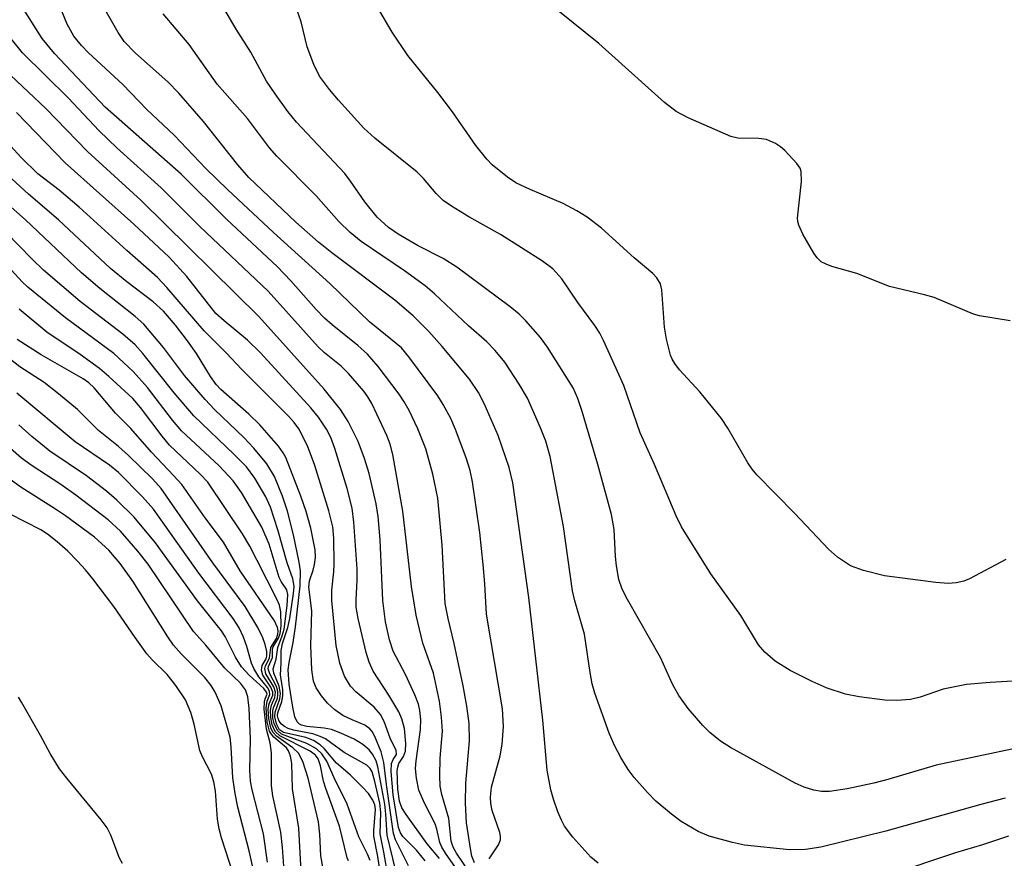
# Model space of a CAD drawing. Units: inches. Extents: x 1321760 to 1327760, y 497448 to 501448.
# Drawn here: x 1322751 to 1322894, y 497531 to 497653 of the extents above; entities that cross this region are included whole.
import ezdxf

# ---------------------------------------------------------------- set-up
doc = ezdxf.new("R2010")
doc.units = ezdxf.units.IN
doc.header["$MEASUREMENT"] = 0
doc.layers.add('Undefined', color=1, linetype='Continuous')

msp = doc.modelspace()

# ---------------------------------------------------------------- linework, layer by layer
at = {"layer": 'Undefined'}
for points, elevation in [([(1322819.14, 497531.42), (1322820.52, 497533.45), (1322820.81, 497534.18), (1322820.82, 497534.7), (1322820.71, 497535.22), (1322819.59, 497538.39), (1322819.4, 497539.42), (1322819.33, 497540.35), (1322819.51, 497541.81), (1322820.74, 497546.34), (1322821.06, 497548.04), (1322821.23, 497550.58), (1322821.08, 497553.16), (1322818.75, 497566.84), (1322818.54, 497571.27), (1322818.29, 497574.07), (1322817.78, 497578.71), (1322816.75, 497586.02), (1322816.38, 497587.65), (1322815.84, 497589.51), (1322814.3, 497593.61), (1322813.6, 497595.21), (1322812.5, 497597.25), (1322811.73, 497598.48), (1322807.54, 497604.13), (1322806.44, 497605.42), (1322801.83, 497609.2), (1322796.08, 497614.75), (1322787.93, 497622.14), (1322781.27, 497628.36), (1322778.14, 497631.41), (1322773.51, 497636.26), (1322769.57, 497639.95), (1322766.11, 497643.61), (1322761.14, 497648.18), (1322760.1, 497649.23), (1322758.98, 497650.61), (1322758.03, 497652.32), (1322755.96, 497657.45)], 194), ([(1322834.96, 497530.79), (1322833.89, 497531.65), (1322831.27, 497534.53), (1322830.09, 497536.12), (1322829.63, 497537), (1322829.12, 497538.22), (1322828.48, 497540.04), (1322828.08, 497541.42), (1322827.54, 497544.26), (1322826.95, 497551.5), (1322824.89, 497569.29), (1322822.59, 497585.86), (1322822.05, 497588.11), (1322820.44, 497592.74), (1322818.43, 497597.38), (1322817.63, 497598.98), (1322816.3, 497600.91), (1322812.37, 497605.65), (1322810.41, 497607.8), (1322808.17, 497610.07), (1322805.51, 497612.35), (1322796.37, 497619.22), (1322794.45, 497620.74), (1322791.17, 497623.66), (1322784.33, 497630.14), (1322782.73, 497631.97), (1322777.79, 497638.23), (1322774.2, 497642.36), (1322772.63, 497643.97), (1322767.94, 497648.14), (1322766.3, 497649.8), (1322765.41, 497651.14), (1322762.56, 497656.15)], 196), ([(1322899.11, 497557.37), (1322891.71, 497556.97), (1322888.29, 497556.66), (1322884.89, 497555.97), (1322881.6, 497554.81), (1322880.19, 497554.48), (1322878.18, 497554.34), (1322876.44, 497554.39), (1322872.73, 497554.87), (1322870.79, 497555.29), (1322868.1, 497556.14), (1322865.92, 497557.08), (1322862.74, 497558.68), (1322860.59, 497560.03), (1322859.06, 497561.37), (1322858.16, 497562.41), (1322855.59, 497566.67), (1322851.26, 497572.71), (1322846.99, 497579.49), (1322846.22, 497581.11), (1322843.12, 497588.53), (1322841.05, 497593.12), (1322838.68, 497599.99), (1322835.7, 497606.5), (1322835.17, 497607.56), (1322834.47, 497608.67), (1322831.98, 497612.02), (1322829.7, 497615.43), (1322828.37, 497616.91), (1322826.87, 497618.01), (1322820.78, 497621.88), (1322816.21, 497624.42), (1322813.7, 497625.96), (1322812.5, 497626.8), (1322811.47, 497627.81), (1322809.64, 497629.95), (1322808.71, 497630.89), (1322802.58, 497635.82), (1322801.01, 497637.28), (1322797.33, 497641.3), (1322796.01, 497642.88), (1322794.6, 497644.81), (1322793.76, 497646.47), (1322792.81, 497649.07), (1322791.91, 497652.68), (1322790.56, 497656.59)], 202), ([(1322894.61, 497609.36), (1322890.19, 497610.1), (1322889.33, 497610.31), (1322883.61, 497612.74), (1322882.22, 497613.14), (1322877.12, 497614.33), (1322872.39, 497616.22), (1322868.79, 497617.24), (1322867.98, 497617.54), (1322867.23, 497617.92), (1322866.64, 497618.47), (1322866.16, 497619.16), (1322864.6, 497621.93), (1322864, 497623.21), (1322863.86, 497623.73), (1322863.83, 497624.25), (1322864.38, 497629.54), (1322864.35, 497630.98), (1322864.18, 497631.48), (1322863.73, 497632.15), (1322861.97, 497634.01), (1322861.33, 497634.57), (1322860.62, 497635.04), (1322859.34, 497635.61), (1322858.22, 497635.75), (1322855.19, 497635.8), (1322854.14, 497636.05), (1322847.98, 497638.76), (1322846.25, 497639.67), (1322844.54, 497640.99), (1322835.05, 497649.54), (1322825.61, 497657.14)], 206), ([(1322817.02, 497530.82), (1322816.65, 497531.82), (1322816.43, 497532.91), (1322815.86, 497536.62), (1322815.72, 497539.5), (1322815.79, 497542.39), (1322816.32, 497548.51), (1322816.26, 497551.01), (1322815.92, 497553.55), (1322815.39, 497556.48), (1322814.11, 497562.59), (1322813.21, 497566.22), (1322812.8, 497568.4), (1322812.33, 497576.84), (1322811.73, 497583.66), (1322811.02, 497587.12), (1322809.96, 497590.8), (1322808.83, 497593.72), (1322807.55, 497596.38), (1322806.85, 497597.64), (1322806.11, 497598.72), (1322803.1, 497602.73), (1322801.51, 497604.54), (1322800.11, 497605.8), (1322796.43, 497608.76), (1322795.3, 497609.76), (1322794.12, 497610.99), (1322790.45, 497615.14), (1322788.51, 497617.16), (1322781.12, 497624.07), (1322774.55, 497630.62), (1322763.55, 497640.29), (1322756.21, 497648.06), (1322754.41, 497650.26), (1322751.44, 497655.01)], 192), ([(1322895.78, 497547.48), (1322883.92, 497544.99), (1322876.9, 497542.89), (1322874.86, 497542.36), (1322871.02, 497541.54), (1322868.43, 497541.18), (1322867.28, 497541.19), (1322866.16, 497541.37), (1322864.79, 497541.81), (1322863.47, 497542.37), (1322854.09, 497547.52), (1322852.67, 497548.47), (1322851.13, 497549.69), (1322850.1, 497550.73), (1322847.96, 497553.21), (1322846.63, 497555.06), (1322845.69, 497556.74), (1322843.99, 497560.58), (1322839.2, 497568.97), (1322838.43, 497570.46), (1322837.96, 497571.87), (1322837.58, 497573.85), (1322837.44, 497575.22), (1322837.27, 497579.11), (1322836.89, 497581.32), (1322834.89, 497588.54), (1322832.63, 497596.2), (1322832.01, 497598.08), (1322831.32, 497599.63), (1322827.6, 497605.54), (1322826.58, 497606.95), (1322824.49, 497609.34), (1322823.51, 497610.32), (1322822.19, 497611.39), (1322814.47, 497617.13), (1322812.47, 497618.36), (1322808.88, 497620.21), (1322805.96, 497621.92), (1322804.58, 497622.88), (1322802.93, 497624.38), (1322801.16, 497626.58), (1322799.09, 497629.61), (1322798.25, 497630.7), (1322791.26, 497638.12), (1322790.01, 497639.66), (1322788.14, 497642.23), (1322786.9, 497644.09), (1322784.62, 497648.26), (1322782.5, 497651.61), (1322780.71, 497654.63)], 200), ([(1322893.91, 497540.19), (1322890.38, 497539.29), (1322876.6, 497535.43), (1322867.2, 497533.12), (1322864.96, 497532.75), (1322862.66, 497532.72), (1322856.16, 497533.4), (1322854.42, 497533.76), (1322851.02, 497534.71), (1322849.44, 497535.39), (1322846.96, 497536.8), (1322845.56, 497537.86), (1322843.31, 497539.76), (1322842.08, 497541.01), (1322840.15, 497543.19), (1322839.3, 497544.37), (1322838.21, 497546.08), (1322837.33, 497547.83), (1322836.54, 497549.62), (1322834.48, 497555.41), (1322834.09, 497556.78), (1322833.77, 497558.39), (1322832.97, 497563.97), (1322831.56, 497568.81), (1322831.22, 497570.26), (1322829.94, 497579.55), (1322827.99, 497589.69), (1322827.36, 497591.92), (1322826.6, 497593.83), (1322824.7, 497598.16), (1322823.52, 497600.19), (1322821.44, 497603.36), (1322820.02, 497605.06), (1322818.8, 497606.31), (1322816.14, 497608.61), (1322811.22, 497613.28), (1322809.9, 497614.43), (1322806.88, 497616.62), (1322800.63, 497620.86), (1322799.04, 497622.14), (1322797.36, 497623.75), (1322794.11, 497627.46), (1322788.41, 497633.19), (1322787.36, 497634.44), (1322784.15, 497638.67), (1322779.77, 497643.64), (1322775.69, 497649.4), (1322771.92, 497653.84)], 198), ([(1322893.97, 497574.78), (1322888.72, 497571.97), (1322887.91, 497571.65), (1322886.8, 497571.38), (1322885.63, 497571.31), (1322883.84, 497571.43), (1322876.42, 497572.4), (1322873.39, 497573.17), (1322871.51, 497573.88), (1322869.59, 497575.13), (1322868.29, 497576.25), (1322863.45, 497581.42), (1322857.94, 497587.02), (1322857.26, 497587.84), (1322856.61, 497588.79), (1322853.71, 497593.78), (1322852.8, 497595.2), (1322849.66, 497599.09), (1322846.74, 497602.27), (1322846.03, 497603.15), (1322845.64, 497603.82), (1322845.43, 497604.37), (1322844.85, 497606.69), (1322844.57, 497608.46), (1322844.16, 497613.84), (1322843.96, 497614.69), (1322843.44, 497615.6), (1322842.85, 497616.22), (1322840.17, 497618.49), (1322835.41, 497622.79), (1322833.33, 497624.38), (1322831.87, 497625.3), (1322829.85, 497626.36), (1322825.08, 497628.36), (1322823.02, 497629.37), (1322821.81, 497630.15), (1322819.58, 497631.97), (1322818.8, 497632.78), (1322817.21, 497634.75), (1322813.85, 497639.62), (1322811.71, 497642.43), (1322807.37, 497647.81), (1322805.11, 497651.17), (1322803.3, 497654.24)], 204), ([(1322817.47, 497527.76), (1322814.42, 497532.22), (1322813.93, 497533.12), (1322813.66, 497533.96), (1322813.29, 497537.25), (1322812.28, 497540.73), (1322812.06, 497541.95), (1322812.01, 497543.42), (1322812.08, 497545.98), (1322812.38, 497549.91), (1322812.25, 497551.92), (1322811.94, 497554.24), (1322811.09, 497558.33), (1322809.56, 497562.65), (1322808.59, 497566.7), (1322807.93, 497570.87), (1322806.64, 497581.77), (1322805.2, 497589.98), (1322804.8, 497591.47), (1322804.32, 497592.75), (1322802.14, 497597.38), (1322801.57, 497598.35), (1322800.98, 497599.16), (1322798.79, 497601.73), (1322797.71, 497602.79), (1322795.31, 497604.74), (1322794.38, 497605.61), (1322787.13, 497613.63), (1322777.26, 497623.01), (1322771.65, 497628.62), (1322765.25, 497634.42), (1322762.65, 497636.87), (1322758.17, 497641.68), (1322751.58, 497648.17), (1322749.77, 497650.38)], 190), ([(1322809.9, 497531.12), (1322808.62, 497532.66), (1322806.64, 497534.63), (1322806.29, 497535.17), (1322806.01, 497535.97), (1322805.24, 497540.67), (1322804.95, 497544.04), (1322805.03, 497545.22), (1322805.23, 497545.79), (1322805.72, 497546.55), (1322805.67, 497547.1), (1322804.81, 497548.89), (1322803.93, 497551.3), (1322803.4, 497552.3), (1322802.5, 497553.4), (1322799.84, 497555.62), (1322799.06, 497556.43), (1322798.2, 497557.88), (1322797.52, 497559.75), (1322797.01, 497562.3), (1322796.38, 497568.86), (1322796.38, 497570.32), (1322796.68, 497572.97), (1322796.72, 497574.12), (1322796.67, 497577.87), (1322796.5, 497579.5), (1322795.95, 497581.82), (1322793.92, 497588.4), (1322792.82, 497591.26), (1322791.57, 497593.73), (1322790.93, 497594.63), (1322790.14, 497595.5), (1322783.31, 497602.29), (1322781.04, 497604.73), (1322777.86, 497607.92), (1322772.48, 497614.17), (1322771.13, 497615.64), (1322766.66, 497619.52), (1322759.77, 497625.83), (1322756.88, 497628.28), (1322753.77, 497630.64), (1322751.32, 497633.06), (1322736.1, 497649.74)], 184), ([(1322816.39, 497527.11), (1322812.81, 497532.23), (1322812.3, 497533.08), (1322812.02, 497533.78), (1322811.59, 497535.73), (1322811.35, 497536.48), (1322809.79, 497539.46), (1322808.99, 497541.36), (1322808.61, 497543.09), (1322808.5, 497544.5), (1322808.57, 497545.61), (1322809.2, 497550.13), (1322809.24, 497551.62), (1322809.12, 497552.92), (1322808.9, 497553.8), (1322808.37, 497555.16), (1322807.03, 497558.1), (1322805.23, 497561.49), (1322804.7, 497563.12), (1322804.16, 497565.74), (1322803.75, 497568.84), (1322803.35, 497577.64), (1322803.07, 497581.01), (1322802.79, 497582.83), (1322801.77, 497587.25), (1322801.09, 497589.43), (1322800.2, 497591.85), (1322798.72, 497594.78), (1322797.64, 497596.49), (1322795.27, 497599.43), (1322785.81, 497609.99), (1322768.77, 497626.81), (1322760.96, 497633.89), (1322754.93, 497640.12), (1322747.24, 497647.34)], 188), ([(1322811.98, 497531.47), (1322810.16, 497533.6), (1322807.15, 497537.85), (1322806.53, 497538.81), (1322806.17, 497539.78), (1322805.94, 497541.5), (1322805.85, 497544.15), (1322805.91, 497544.7), (1322806.07, 497545.2), (1322806.77, 497546.26), (1322807.06, 497547), (1322807.1, 497548.1), (1322806.88, 497550.31), (1322806.5, 497551.67), (1322806.05, 497552.7), (1322804.61, 497555.14), (1322802.35, 497558.62), (1322801.77, 497559.9), (1322801.33, 497561.28), (1322800.18, 497566.22), (1322799.91, 497567.88), (1322799.87, 497568.89), (1322800.04, 497571.84), (1322800.03, 497573.42), (1322799.54, 497580.2), (1322799.29, 497582.19), (1322798.58, 497585.06), (1322796.8, 497590.84), (1322796.22, 497592.43), (1322795.58, 497593.67), (1322794.42, 497595.4), (1322793.31, 497596.77), (1322786.04, 497604.71), (1322784.13, 497606.55), (1322780.75, 497609.33), (1322779.59, 497610.43), (1322775.35, 497615.77), (1322772.8, 497618.56), (1322767.68, 497623.38), (1322757.75, 497632.26), (1322750.68, 497639.54)], 186), ([(1322807.49, 497530.41), (1322805.61, 497534.17), (1322805.29, 497535.08), (1322804.27, 497542.18), (1322803.92, 497545.35), (1322803.5, 497546.93), (1322802.6, 497549.12), (1322802.19, 497549.88), (1322801.89, 497550.25), (1322801.14, 497550.79), (1322799.32, 497551.54), (1322797.98, 497552.18), (1322796.78, 497552.98), (1322795.75, 497553.94), (1322794.85, 497555.02), (1322794.09, 497556.18), (1322793.71, 497557.15), (1322793.49, 497558.78), (1322793.32, 497562.32), (1322793.47, 497567.33), (1322793.02, 497570.79), (1322793.13, 497571.67), (1322793.68, 497573.25), (1322793.88, 497574.04), (1322793.99, 497575.09), (1322793.96, 497576.18), (1322793.33, 497579.32), (1322792.64, 497581.75), (1322791.86, 497583.95), (1322789.7, 497589.56), (1322789.33, 497590.23), (1322788.63, 497591.18), (1322785.94, 497594.3), (1322784.34, 497595.83), (1322780.31, 497599.39), (1322779.61, 497600.12), (1322778.79, 497601.28), (1322776.75, 497604.6), (1322775.46, 497606.46), (1322773.73, 497608.74), (1322772, 497610.73), (1322770.48, 497612.1), (1322766.66, 497615.02), (1322764.33, 497616.95), (1322756.8, 497624), (1322752.42, 497627.7), (1322748.79, 497631.04)], 182), ([(1322805.58, 497529.88), (1322804.37, 497534.82), (1322804.2, 497537.87), (1322804.04, 497539.31), (1322803.04, 497544.75), (1322802.78, 497545.62), (1322802.28, 497546.57), (1322801.77, 497547.22), (1322800.85, 497547.97), (1322799.59, 497548.76), (1322797.69, 497549.64), (1322796.33, 497550.14), (1322795.27, 497550.35), (1322792.75, 497550.59), (1322791.99, 497550.77), (1322791.68, 497550.92), (1322791.35, 497551.24), (1322791.02, 497551.96), (1322790.71, 497553.37), (1322790.21, 497556.71), (1322790.05, 497558.81), (1322790.17, 497559.85), (1322790.77, 497562.73), (1322791.11, 497565.01), (1322791.8, 497570.95), (1322791.84, 497573.12), (1322791.64, 497574.38), (1322790.8, 497578.34), (1322789.93, 497581.76), (1322789.23, 497583.94), (1322788.04, 497586.82), (1322786.93, 497588.63), (1322785.06, 497590.9), (1322783.64, 497592.43), (1322779.37, 497596.52), (1322778, 497597.94), (1322775.05, 497601.45), (1322771.97, 497605.48), (1322769.12, 497608.85), (1322767.86, 497609.98), (1322762.75, 497614.04), (1322760.09, 497616.32), (1322752, 497624), (1322746.06, 497629.19)], 180), ([(1322804.53, 497528.81), (1322803.92, 497532.38), (1322803.39, 497535.01), (1322803.46, 497538.11), (1322803.33, 497539.46), (1322802.62, 497542.63), (1322802.19, 497544.01), (1322801.93, 497544.49), (1322801.43, 497544.98), (1322798.16, 497546.81), (1322795.43, 497548.78), (1322794.67, 497549.14), (1322793.6, 497549.5), (1322790.8, 497550.06), (1322790.02, 497550.29), (1322789.53, 497550.57), (1322789.09, 497550.92), (1322788.75, 497551.34), (1322788.58, 497551.73), (1322788.5, 497552.15), (1322788.54, 497552.58), (1322789.12, 497554.2), (1322789.29, 497555.03), (1322789.25, 497555.89), (1322788.94, 497558.09), (1322789.02, 497559.75), (1322789.01, 497561.58), (1322789.24, 497562.59), (1322790, 497564.91), (1322790.3, 497566.23), (1322790.82, 497569.83), (1322790.89, 497570.92), (1322790.71, 497572), (1322789.91, 497574.28), (1322788.55, 497579.07), (1322787.47, 497582.37), (1322786.83, 497583.85), (1322785.22, 497586.56), (1322784, 497588.19), (1322782.24, 497590), (1322776.4, 497595.58), (1322773.55, 497598.94), (1322769, 497604.62), (1322767.87, 497605.87), (1322766.09, 497607.44), (1322759.94, 497612.16), (1322754.63, 497616.71), (1322752.92, 497618.35), (1322749.27, 497622.11)], 178), ([(1322803.56, 497528.19), (1322803.02, 497531.73), (1322802.47, 497534.7), (1322802.45, 497535.53), (1322802.7, 497538.57), (1322802.61, 497539.24), (1322802.33, 497539.92), (1322801.66, 497540.86), (1322800.88, 497541.74), (1322799, 497543.6), (1322797.06, 497545.28), (1322795.27, 497547.38), (1322794.69, 497547.94), (1322793.69, 497548.54), (1322792.58, 497548.99), (1322789.36, 497549.72), (1322788.81, 497550.12), (1322788.35, 497550.98), (1322788.13, 497551.96), (1322788.15, 497552.67), (1322788.86, 497554.6), (1322788.93, 497555.36), (1322788.75, 497556.41), (1322787.96, 497558.32), (1322787.87, 497558.94), (1322788.3, 497560.35), (1322788.57, 497562.02), (1322789.18, 497563.7), (1322789.44, 497564.67), (1322789.92, 497568.1), (1322790.01, 497569.7), (1322789.86, 497570.39), (1322789.04, 497571.59), (1322788.76, 497572.17), (1322787.28, 497576.98), (1322786.22, 497579.47), (1322783.3, 497584.48), (1322782.1, 497586.19), (1322780.03, 497588.35), (1322774.61, 497593.42), (1322773.3, 497594.98), (1322769.65, 497599.7), (1322767.59, 497602.03), (1322764.79, 497604.61), (1322757.77, 497609.77), (1322752.34, 497614.22), (1322751.52, 497615.02), (1322746.2, 497620.76)], 176), ([(1322801.91, 497531.17), (1322801.52, 497532.11), (1322800.26, 497534.58), (1322798.57, 497539.35), (1322796.69, 497543.13), (1322795.62, 497545.55), (1322794.9, 497546.64), (1322794.15, 497547.36), (1322792.74, 497548.14), (1322789.1, 497549.48), (1322788.5, 497550.01), (1322788, 497551.01), (1322787.82, 497551.8), (1322787.81, 497552.83), (1322787.92, 497553.3), (1322788.49, 497554.7), (1322788.57, 497555.17), (1322788.55, 497555.65), (1322788.36, 497556.37), (1322787.37, 497558.21), (1322787.15, 497558.96), (1322787.2, 497559.29), (1322787.79, 497560.57), (1322787.79, 497561.83), (1322787.86, 497562.14), (1322788.63, 497563.36), (1322788.9, 497564.06), (1322789.04, 497565.14), (1322789, 497567.19), (1322788.8, 497568.14), (1322788.47, 497568.93), (1322785.55, 497574.65), (1322784.48, 497576.69), (1322783.42, 497578.49), (1322778.39, 497585.96), (1322777.3, 497587.14), (1322772.85, 497591.33), (1322771.8, 497592.63), (1322768.67, 497596.82), (1322767.55, 497598.08), (1322764.08, 497601.3), (1322762.74, 497602.44), (1322759.93, 497604.46), (1322755.08, 497607.73), (1322751.08, 497611.06)], 174), ([(1322798.77, 497531.11), (1322798.58, 497531.58), (1322797.47, 497536.15), (1322795.48, 497541.58), (1322795.18, 497542.67), (1322794.75, 497544.9), (1322794.38, 497545.9), (1322793.98, 497546.44), (1322793.24, 497547.01), (1322788.86, 497549.21), (1322788.18, 497549.88), (1322787.72, 497550.83), (1322787.51, 497551.9), (1322787.48, 497552.97), (1322787.63, 497553.68), (1322788.11, 497554.78), (1322788.19, 497555.55), (1322787.96, 497556.34), (1322786.83, 497558.2), (1322786.65, 497558.98), (1322786.74, 497559.38), (1322787.34, 497560.5), (1322787.51, 497562.01), (1322788.34, 497563.35), (1322788.57, 497563.96), (1322788.6, 497564.44), (1322788.51, 497564.93), (1322788.08, 497565.89), (1322783.11, 497573.13), (1322780.67, 497577.31), (1322778.04, 497580.81), (1322774.62, 497585.63), (1322773.45, 497586.97), (1322770.27, 497590.32), (1322767.27, 497593.75), (1322765.05, 497595.99), (1322761.93, 497599.66), (1322761.17, 497600.35), (1322760.34, 497600.94), (1322754.27, 497604.43), (1322750.78, 497606.65)], 172), ([(1322795.12, 497529.97), (1322794.76, 497531.86), (1322794.61, 497534.99), (1322794.43, 497536.75), (1322792.94, 497543.09), (1322792.16, 497545.5), (1322791.54, 497546.72), (1322790.73, 497547.5), (1322788.36, 497549.17), (1322787.84, 497549.75), (1322787.53, 497550.37), (1322787.24, 497551.72), (1322787.17, 497553.11), (1322787.28, 497553.88), (1322787.8, 497555.12), (1322787.8, 497555.57), (1322787.53, 497556.29), (1322786.39, 497558), (1322786.19, 497558.73), (1322786.3, 497559.41), (1322786.85, 497560.38), (1322786.97, 497560.78), (1322786.94, 497561.45), (1322786.73, 497562.45), (1322786.39, 497563.43), (1322785.64, 497564.94), (1322783.8, 497567.95), (1322779.15, 497574.31), (1322771.66, 497585.06), (1322770.41, 497586.45), (1322766.94, 497589.84), (1322765.48, 497591.17), (1322762.58, 497593.47), (1322759.53, 497596.51), (1322756.8, 497598.78), (1322754.69, 497600.41), (1322751.17, 497602.7), (1322748.89, 497604.5)], 170), ([(1322791.96, 497528.72), (1322791.58, 497535.85), (1322790.69, 497541.57), (1322790.58, 497545.21), (1322790.4, 497546.3), (1322790.08, 497547.05), (1322789.78, 497547.48), (1322787.96, 497549.05), (1322787.61, 497549.45), (1322787.35, 497549.9), (1322787.01, 497551.26), (1322786.86, 497553.24), (1322787, 497554.26), (1322787.41, 497555.21), (1322787.35, 497555.7), (1322787.06, 497556.23), (1322785.79, 497557.76), (1322785.05, 497558.99), (1322784.75, 497559.75), (1322784.06, 497562.18), (1322783.56, 497563.54), (1322782.95, 497564.86), (1322782.09, 497566.25), (1322777.1, 497572.8), (1322770.52, 497582.05), (1322768.96, 497583.85), (1322765.45, 497587.36), (1322764.15, 497588.43), (1322759.17, 497591.82), (1322750.76, 497598.88)], 168), ([(1322789.53, 497529.01), (1322789.23, 497533.04), (1322788.98, 497535.27), (1322787.84, 497540.56), (1322787.63, 497541.98), (1322787.65, 497546.77), (1322787.45, 497548.22), (1322786.9, 497550.22), (1322786.59, 497553.09), (1322786.6, 497554.16), (1322786.7, 497554.61), (1322786.98, 497555.25), (1322786.91, 497555.56), (1322786.5, 497556.08), (1322784.4, 497558.02), (1322783.3, 497559.22), (1322782.41, 497560.65), (1322780.9, 497563.64), (1322780.39, 497564.46), (1322776.9, 497568.78), (1322770.83, 497577.2), (1322767.72, 497580.91), (1322765.24, 497583.38), (1322763.72, 497584.7), (1322760.81, 497586.92), (1322755.52, 497590.46), (1322752.94, 497592.59), (1322751.04, 497594.28)], 166), ([(1322787.03, 497530.93), (1322786.45, 497535.01), (1322784.85, 497541.39), (1322784.6, 497542.65), (1322784.51, 497544.21), (1322784.57, 497548.78), (1322784.41, 497553.19), (1322784.22, 497554.9), (1322783.88, 497555.89), (1322783.12, 497556.87), (1322780.88, 497559.04), (1322778.1, 497562.36), (1322776.34, 497564.33), (1322769.75, 497574.09), (1322768.25, 497575.97), (1322765.74, 497578.89), (1322763.96, 497580.54), (1322759.31, 497584.09), (1322757.12, 497585.64), (1322752.81, 497588.46), (1322751.41, 497589.46), (1322747.79, 497592.58)], 164), ([(1322785.06, 497529.53), (1322784.39, 497532.56), (1322782.74, 497538.91), (1322782.36, 497540.89), (1322782.04, 497543.16), (1322781.81, 497547.65), (1322781.62, 497549.03), (1322780.33, 497553.57), (1322779.45, 497555.58), (1322778.88, 497556.52), (1322777.95, 497557.67), (1322774.53, 497561.11), (1322773.43, 497562.38), (1322772.6, 497563.59), (1322767.55, 497571.66), (1322765.72, 497574.19), (1322764.05, 497576.13), (1322761.98, 497578), (1322757.78, 497581.09), (1322756.35, 497582.08), (1322751.33, 497585.26), (1322746.3, 497588.85)], 162), ([(1322782.13, 497529.07), (1322780.39, 497534.43), (1322780.03, 497535.76), (1322779.83, 497537.16), (1322779.5, 497541.2), (1322779.3, 497542.56), (1322778.94, 497543.69), (1322777.58, 497546.28), (1322777.24, 497547.1), (1322776.43, 497550.93), (1322775.94, 497552.61), (1322775.15, 497554.43), (1322773.75, 497556.54), (1322772.51, 497558.12), (1322770.34, 497560.26), (1322769.59, 497561.13), (1322767.86, 497563.5), (1322764.77, 497567.98), (1322761.77, 497571.98), (1322760.71, 497573.28), (1322759.53, 497574.55), (1322758.11, 497575.97), (1322756.57, 497577.34), (1322755.19, 497578.45), (1322754.2, 497579.09), (1322749.7, 497581.4)], 160), ([(1322766.07, 497530.74), (1322765.61, 497531.53), (1322764.34, 497534.86), (1322763.81, 497535.9), (1322762.95, 497537.06), (1322757.98, 497543.09), (1322756.94, 497544.46), (1322755.55, 497546.68), (1322754.17, 497549.29), (1322751.43, 497554.1), (1322750.97, 497554.83)], 158), ([(1322894.38, 497534.69), (1322890.59, 497533.45), (1322886.7, 497532.3), (1322877.05, 497529.05)], 196)]:
    msp.add_lwpolyline(points, dxfattribs=dict(at, elevation=elevation))

doc.saveas('drawing.dxf')
